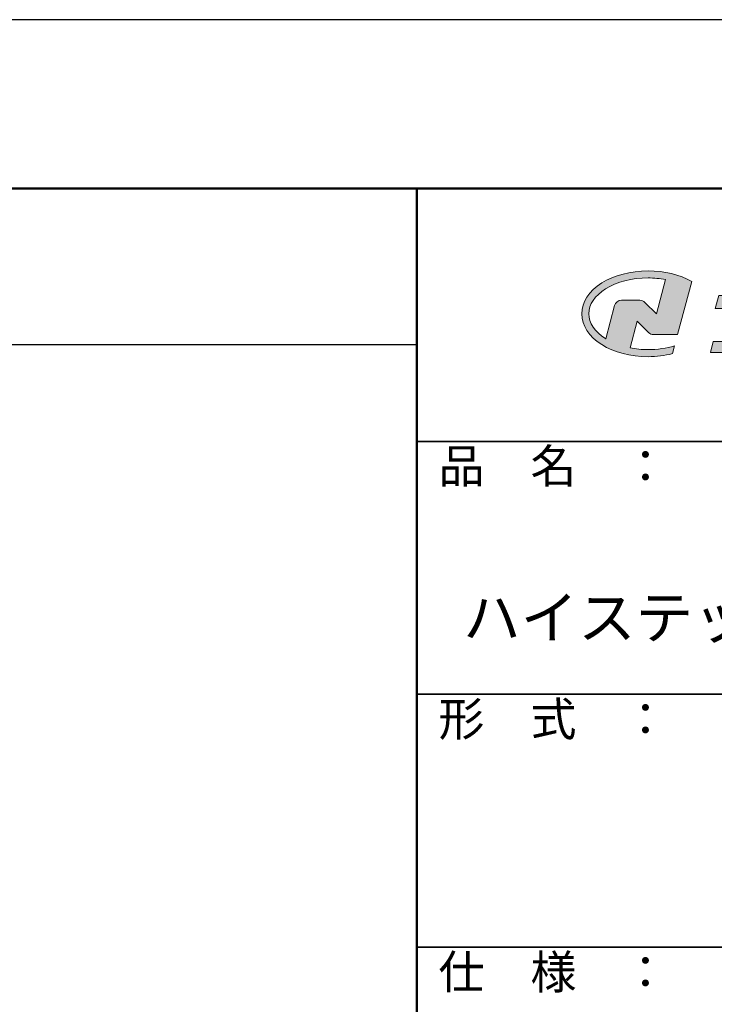
# Model space of a CAD drawing. Extents: x -798 to -371, y -429 to -132.
# Drawn here: x -476 to -434, y -190 to -132 of the extents above; entities that cross this region are included whole.
import ezdxf

# ---------------------------------------------------------------- set-up
doc = ezdxf.new("R2010")
doc.units = 0
doc.layers.get('DEFPOINTS').update_dxf_attribs({"linetype": 'CONTINUOUS'})
for name, color, linetype in [('10ユーザー', 161, 'CONTINUOUS'), ('_U+30EC_U+30A4_U+30E4_U+30FC 1', 7, 'CONTINUOUS'), ('moji', 70, 'CONTINUOUS'), ('zumenwaku', 190, 'CONTINUOUS')]:
    doc.layers.add(name, color=color, linetype=linetype)
doc.styles.add('MSP', font='txt')

# ---------------------------------------------------------------- blocks, each defined once
blk = doc.blocks.new('block 2')
at = {"layer": '_U+30EC_U+30A4_U+30E4_U+30FC 1'}
h = blk.add_hatch(color=7, dxfattribs=at)
h.dxf.hatch_style = 2
edge = h.paths.add_edge_path()
edge.add_spline(control_points=[(63.57, -144.52), (62.6, -144.82), (61.53, -144.97), (60.42, -144.97), (59.68, -144.97), (58.97, -144.91), (58.29, -144.77), (58.29, -144.77), (59.14, -141.61), (59.14, -141.61), (59.14, -141.61), (60.49, -142.96), (60.49, -142.96), (60.65, -143.11), (60.86, -143.2), (61.09, -143.2), (61.09, -143.2), (63.93, -143.2), (63.93, -143.2), (63.93, -143.2), (65.61, -136.9), (65.61, -136.9), (64.18, -136.08), (62.35, -135.64), (60.42, -135.64), (58.35, -135.64), (56.41, -136.15), (54.94, -137.07), (53.41, -138.03), (52.57, -139.33), (52.57, -140.72), (52.57, -142.12), (53.41, -143.42), (54.94, -144.38), (56.41, -145.3), (58.35, -145.81), (60.42, -145.81), (61.43, -145.81), (62.41, -145.69), (63.32, -145.45), (63.32, -145.45), (63.57, -144.52), (63.57, -144.52)], knot_values=[0, 0, 0, 0, 1, 1, 1, 2, 2, 2, 3, 3, 3, 4, 4, 4, 5, 5, 5, 6, 6, 6, 7, 7, 7, 8, 8, 8, 9, 9, 9, 10, 10, 10, 11, 11, 11, 12, 12, 12, 13, 13, 13, 14, 14, 14, 14], degree=3, periodic=0)
edge = h.paths.add_edge_path()
edge.add_spline(control_points=[(56.45, -139.75), (56.45, -139.75), (55.4, -143.68), (55.4, -143.68), (55.39, -143.68), (55.39, -143.67), (55.38, -143.67), (54.1, -142.87), (53.4, -141.82), (53.4, -140.72), (53.4, -139.62), (54.1, -138.58), (55.38, -137.78), (56.72, -136.93), (58.51, -136.47), (60.42, -136.47), (61.13, -136.47), (61.83, -136.54), (62.49, -136.66), (62.49, -136.66), (61.41, -140.71), (61.41, -140.71), (61.41, -140.71), (60.05, -139.37), (60.05, -139.37), (59.9, -139.21), (59.68, -139.12), (59.46, -139.12), (59.46, -139.12), (57.27, -139.12), (57.27, -139.12), (56.89, -139.12), (56.55, -139.38), (56.45, -139.75)], knot_values=[0, 0, 0, 0, 1, 1, 1, 2, 2, 2, 3, 3, 3, 4, 4, 4, 5, 5, 5, 6, 6, 6, 7, 7, 7, 8, 8, 8, 9, 9, 9, 10, 10, 10, 11, 11, 11, 11], degree=3, periodic=0)
at = {"layer": '_U+30EC_U+30A4_U+30E4_U+30FC 1', "lineweight": 0}
for points, knots in [([(63.57, -144.52), (62.6, -144.82), (61.53, -144.97), (60.42, -144.97), (59.68, -144.97), (58.97, -144.91), (58.29, -144.77), (58.29, -144.77), (59.14, -141.61), (59.14, -141.61), (59.14, -141.61), (60.49, -142.96), (60.49, -142.96), (60.65, -143.11), (60.86, -143.2), (61.09, -143.2), (61.09, -143.2), (63.93, -143.2), (63.93, -143.2), (63.93, -143.2), (65.61, -136.9), (65.61, -136.9), (64.18, -136.08), (62.35, -135.64), (60.42, -135.64), (58.35, -135.64), (56.41, -136.15), (54.94, -137.07), (53.41, -138.03), (52.57, -139.33), (52.57, -140.72), (52.57, -142.12), (53.41, -143.42), (54.94, -144.38), (56.41, -145.3), (58.35, -145.81), (60.42, -145.81), (61.43, -145.81), (62.41, -145.69), (63.32, -145.45), (63.32, -145.45), (63.57, -144.52), (63.57, -144.52)], [0, 0, 0, 0, 1, 1, 1, 2, 2, 2, 3, 3, 3, 4, 4, 4, 5, 5, 5, 6, 6, 6, 7, 7, 7, 8, 8, 8, 9, 9, 9, 10, 10, 10, 11, 11, 11, 12, 12, 12, 13, 13, 13, 14, 14, 14, 14]), ([(56.45, -139.75), (56.45, -139.75), (55.4, -143.68), (55.4, -143.68), (55.39, -143.68), (55.39, -143.67), (55.38, -143.67), (54.1, -142.87), (53.4, -141.82), (53.4, -140.72), (53.4, -139.62), (54.1, -138.58), (55.38, -137.78), (56.72, -136.93), (58.51, -136.47), (60.42, -136.47), (61.13, -136.47), (61.83, -136.54), (62.49, -136.66), (62.49, -136.66), (61.41, -140.71), (61.41, -140.71), (61.41, -140.71), (60.05, -139.37), (60.05, -139.37), (59.9, -139.21), (59.68, -139.12), (59.46, -139.12), (59.46, -139.12), (57.27, -139.12), (57.27, -139.12), (56.89, -139.12), (56.55, -139.38), (56.45, -139.75)], [0, 0, 0, 0, 1, 1, 1, 2, 2, 2, 3, 3, 3, 4, 4, 4, 5, 5, 5, 6, 6, 6, 7, 7, 7, 8, 8, 8, 9, 9, 9, 10, 10, 10, 11, 11, 11, 11])]:
    blk.add_open_spline(points, degree=3, knots=knots, dxfattribs=at)
blk = doc.blocks.new('ナカ工業ロゴ')
at = {"layer": '_U+30EC_U+30A4_U+30E4_U+30FC 1'}
h = blk.add_hatch(color=7, dxfattribs=at)
h.dxf.hatch_style = 2
edge = h.paths.add_edge_path()
edge.add_spline(control_points=[(62715.62, 18953.39), (62715.62, 18953.39), (62692.65, 18953.39), (62692.65, 18953.39), (62692.65, 18953.39), (62695.69, 18964.74), (62695.69, 18964.74), (62696.35, 18967.21), (62694.49, 18969.63), (62691.94, 18969.63), (62691.94, 18969.63), (62674.76, 18969.63), (62674.76, 18969.63), (62674.76, 18969.63), (62670.4, 18953.39), (62670.4, 18953.39), (62670.4, 18953.39), (62640.36, 18953.39), (62640.36, 18953.39), (62640.36, 18953.39), (62637.02, 18940.89), (62637.02, 18940.89), (62637.02, 18940.89), (62667.06, 18940.89), (62667.06, 18940.89), (62667.06, 18940.89), (62658.48, 18908.9), (62658.48, 18908.9), (62658.48, 18908.9), (62635.07, 18908.9), (62635.07, 18908.9), (62635.07, 18908.9), (62632.19, 18898.15), (62632.19, 18898.15), (62632.19, 18898.15), (62671.32, 18898.15), (62671.32, 18898.15), (62675.17, 18898.15), (62678.54, 18900.74), (62679.54, 18904.46), (62679.54, 18904.46), (62689.3, 18940.89), (62689.3, 18940.89), (62689.3, 18940.89), (62717.24, 18940.89), (62717.24, 18940.89), (62717.24, 18940.89), (62719.3, 18948.59), (62719.3, 18948.59), (62719.95, 18951.01), (62718.13, 18953.39), (62715.62, 18953.39)], knot_values=[0, 0, 0, 0, 1, 1, 1, 2, 2, 2, 3, 3, 3, 4, 4, 4, 5, 5, 5, 6, 6, 6, 7, 7, 7, 8, 8, 8, 9, 9, 9, 10, 10, 10, 11, 11, 11, 12, 12, 12, 13, 13, 13, 14, 14, 14, 15, 15, 15, 16, 16, 16, 17, 17, 17, 17], degree=3, periodic=0)
at = {"layer": '_U+30EC_U+30A4_U+30E4_U+30FC 1', "lineweight": 0}
blk.add_open_spline([(62715.62, 18953.39), (62715.62, 18953.39), (62692.65, 18953.39), (62692.65, 18953.39), (62692.65, 18953.39), (62695.69, 18964.74), (62695.69, 18964.74), (62696.35, 18967.21), (62694.49, 18969.63), (62691.94, 18969.63), (62691.94, 18969.63), (62674.76, 18969.63), (62674.76, 18969.63), (62674.76, 18969.63), (62670.4, 18953.39), (62670.4, 18953.39), (62670.4, 18953.39), (62640.36, 18953.39), (62640.36, 18953.39), (62640.36, 18953.39), (62637.02, 18940.89), (62637.02, 18940.89), (62637.02, 18940.89), (62667.06, 18940.89), (62667.06, 18940.89), (62667.06, 18940.89), (62658.48, 18908.9), (62658.48, 18908.9), (62658.48, 18908.9), (62635.07, 18908.9), (62635.07, 18908.9), (62635.07, 18908.9), (62632.19, 18898.15), (62632.19, 18898.15), (62632.19, 18898.15), (62671.32, 18898.15), (62671.32, 18898.15), (62675.17, 18898.15), (62678.54, 18900.74), (62679.54, 18904.46), (62679.54, 18904.46), (62689.3, 18940.89), (62689.3, 18940.89), (62689.3, 18940.89), (62717.24, 18940.89), (62717.24, 18940.89), (62717.24, 18940.89), (62719.3, 18948.59), (62719.3, 18948.59), (62719.95, 18951.01), (62718.13, 18953.39), (62715.62, 18953.39)], degree=3, knots=[0, 0, 0, 0, 1, 1, 1, 2, 2, 2, 3, 3, 3, 4, 4, 4, 5, 5, 5, 6, 6, 6, 7, 7, 7, 8, 8, 8, 9, 9, 9, 10, 10, 10, 11, 11, 11, 12, 12, 12, 13, 13, 13, 14, 14, 14, 15, 15, 15, 16, 16, 16, 17, 17, 17, 17], dxfattribs=at)
at = {"layer": '_U+30EC_U+30A4_U+30E4_U+30FC 1', "xscale": 8.187999999999999, "yscale": 8.187999999999999, "zscale": 8.187999999999999}
blk.add_blockref('block 2', (62076.93, 20088.04), dxfattribs=at)

msp = doc.modelspace()

# ---------------------------------------------------------------- linework, layer by layer
at = {"layer": 'DEFPOINTS', "linetype": 'Continuous'}
msp.add_lwpolyline([(-791.129, -428.857), (-371.129, -428.857), (-371.129, -131.857), (-791.129, -131.857)], close=True, dxfattribs=at)
at = {"layer": 'zumenwaku', "linetype": 'Continuous', "lineweight": 50}
msp.add_line((-452.129, -141.857), (-452.129, -418.857), dxfattribs=at)
at = {"layer": 'zumenwaku', "linetype": 'Continuous'}
msp.add_line((-780.929, -151.119), (-452.129, -151.119), dxfattribs=at)
at = {"layer": 'zumenwaku', "linetype": 'Continuous', "lineweight": 35}
for p, q in [((-452.129, -156.857), (-381.129, -156.857)), ((-452.129, -171.857), (-381.129, -171.857)), ((-452.129, -186.857), (-381.129, -186.857))]:
    msp.add_line(p, q, dxfattribs=at)
at = {"layer": 'zumenwaku', "linetype": 'Continuous', "lineweight": 50}
msp.add_lwpolyline([(-781.129, -418.857), (-381.129, -418.857), (-381.129, -141.857), (-781.129, -141.857)], close=True, dxfattribs=at)

# ---------------------------------------------------------------- block references
at = {"layer": '10ユーザー', "xscale": 0.061063348416, "yscale": 0.061063348416, "zscale": 0.061063348416}
msp.add_blockref('ナカ工業ロゴ', (-4259.257, -1305.577), dxfattribs=at)

# ---------------------------------------------------------------- texts
at = {"layer": 'moji', "linetype": 'Continuous', "insert": (-416.991, -165.542), "char_height": 2.5, "width": 71.0456, "attachment_point": 5, "style": 'MSP'}
msp.add_mtext('LED付ステップライト\u3000\\Pハイステップ・ルナ\u3000「フロストタイプ」', dxfattribs=at)
at = {"layer": 'zumenwaku', "linetype": 'Continuous', "char_height": 2, "width": 18.3259, "attachment_point": 1, "style": 'MSP'}
for s, insert in [('品\u3000名\u3000：', (-450.852, -157.321)), ('形\u3000式\u3000：', (-450.852, -172.321)), ('仕\u3000様\u3000：', (-450.852, -187.321))]:
    msp.add_mtext(s, dxfattribs=dict(at, insert=insert))

doc.saveas('drawing.dxf')
